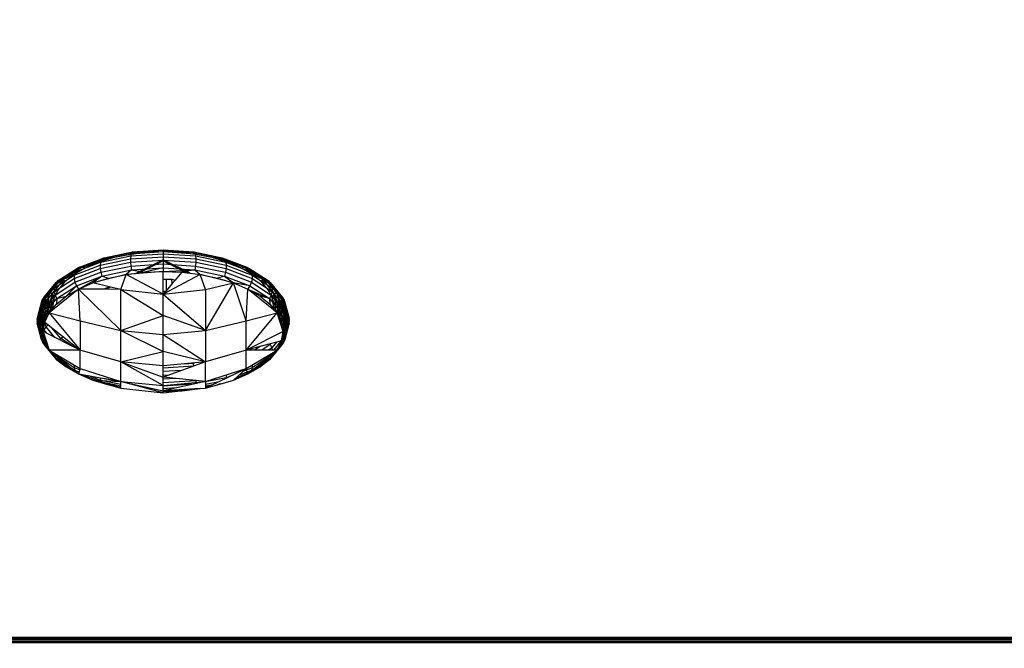
# Model space of a CAD drawing. Units: millimetres. Extents: x 3008 to 14111, y 1902 to 10499.
# Drawn here: x 6864 to 6934, y 3417 to 3462 of the extents above; entities that cross this region are included whole.
import ezdxf

# ---------------------------------------------------------------- set-up
doc = ezdxf.new("R2010")
doc.units = ezdxf.units.MM
doc.layers.add('Strefa bezpieczna', color=8, linetype='Continuous')
doc.dimstyles.get("Standard").update_dxf_attribs({"dimtxt": 180, "dimasz": 200, "dimexe": 0.18, "dimexo": 0.0625, "dimgap": 200, "dimtad": 0, "dimtih": 1, "dimtoh": 1, "dimlfac": 0.001, "dimzin": 0, "dimdsep": 46, "dimtxsty": 'Standard', "dimcen": 0.09, "dimse1": 1, "dimse2": 1, "dimadec": 0, "dimazin": 0, "dimtfac": 1, "dimtdec": 4, "dimtofl": 0, "dimtmove": 0, "dimatfit": 3, "dimfxl": 1, "dimtolj": 1, "dimtzin": 0, "dimarcsym": 0})

# ---------------------------------------------------------------- blocks, each defined once
blk = doc.blocks.new('*D104')
at = {"layer": 'Defpoints', "color": 0}
for p in [(7278.082, 9156.054), (3246.761, 1901.745), (7657.949, 1901.745)]:
    blk.add_point(p, dxfattribs=at)
at = {"layer": 'Strefa bezpieczna', "color": 0, "lineweight": -2}
for p, q in [((3246.761, 8956.054), (3246.761, 5818.899)), ((3246.761, 2101.745), (3246.761, 5238.899))]:
    blk.add_line(p, q, dxfattribs=at)
at = {"layer": 'Strefa bezpieczna', "color": 0}
for points in [[(3280.094, 8956.054), (3213.427, 8956.054), (3246.761, 9156.054)], [(3213.427, 2101.745), (3280.094, 2101.745), (3246.761, 1901.745)]]:
    blk.add_solid(points, dxfattribs=at)
at = {"layer": 'Strefa bezpieczna', "color": 0, "insert": (3246.761, 5528.899), "char_height": 180, "attachment_point": 5}
blk.add_mtext('\\A1;7.25', dxfattribs=at)
blk = doc.blocks.new('*D105')
at = {"layer": 'Defpoints', "color": 0}
for p in [(7267.801, 7192.202), (4235.915, 3401.745), (7053.801, 3401.745)]:
    blk.add_point(p, dxfattribs=at)
at = {"layer": 'Strefa bezpieczna', "color": 0, "lineweight": -2}
for p, q in [((4235.915, 6992.202), (4235.915, 5586.973)), ((4235.915, 3601.745), (4235.915, 5006.973))]:
    blk.add_line(p, q, dxfattribs=at)
at = {"layer": 'Strefa bezpieczna', "color": 0}
for points in [[(4269.248, 6992.202), (4202.581, 6992.202), (4235.915, 7192.202)], [(4202.581, 3601.745), (4269.248, 3601.745), (4235.915, 3401.745)]]:
    blk.add_solid(points, dxfattribs=at)
at = {"layer": 'Strefa bezpieczna', "color": 0, "insert": (4235.915, 5296.973), "char_height": 180, "attachment_point": 5}
blk.add_mtext('\\A1;3.79', dxfattribs=at)

msp = doc.modelspace()

# ---------------------------------------------------------------- linework, layer by layer
for p, q in [((6869.328, 3444.892), (6871.486, 3445.339)), ((6869.387, 3445.056), (6871.516, 3445.497)), ((6869.475, 3445.163), (6871.562, 3445.595)), ((6869.587, 3445.206), (6871.619, 3445.627)), ((6871.686, 3445.591), (6869.714, 3445.183)), ((6871.36, 3445.43), (6870.214, 3445.193)), ((6871.36, 3445.43), (6871.686, 3445.591)), ((6872.565, 3445.575), (6871.36, 3445.43)), ((6871.486, 3445.339), (6871.472, 3445.13)), ((6871.472, 3445.13), (6873.801, 3445.284)), ((6871.516, 3445.497), (6871.486, 3445.339)), ((6871.486, 3445.339), (6873.801, 3445.491)), ((6871.516, 3445.497), (6873.801, 3445.647)), ((6871.562, 3445.595), (6871.516, 3445.497)), ((6871.562, 3445.595), (6873.801, 3445.742)), ((6871.619, 3445.627), (6871.562, 3445.595)), ((6871.619, 3445.627), (6873.801, 3445.771)), ((6871.686, 3445.591), (6871.619, 3445.627)), ((6873.801, 3445.73), (6871.686, 3445.591)), ((6873.801, 3445.623), (6871.686, 3445.591)), ((6871.686, 3445.591), (6872.565, 3445.575)), ((6873.801, 3445.623), (6872.565, 3445.575)), ((6873.801, 3445.73), (6873.801, 3445.771)), ((6873.801, 3445.771), (6875.982, 3445.627)), ((6873.801, 3445.771), (6873.801, 3445.742)), ((6873.801, 3445.742), (6876.04, 3445.595)), ((6873.801, 3445.742), (6873.801, 3445.647)), ((6875.916, 3445.591), (6873.801, 3445.73)), ((6873.801, 3445.623), (6873.801, 3445.73)), ((6873.801, 3445.73), (6875.037, 3445.575)), ((6873.801, 3445.647), (6876.085, 3445.497)), ((6873.801, 3445.647), (6873.801, 3445.491)), ((6875.037, 3445.575), (6873.801, 3445.623)), ((6873.801, 3445.491), (6876.116, 3445.339)), ((6873.801, 3445.491), (6873.801, 3445.284)), ((6873.801, 3445.284), (6876.13, 3445.13)), ((6873.801, 3445.284), (6873.801, 3445.038)), ((6875.916, 3445.591), (6875.037, 3445.575)), ((6876.242, 3445.43), (6875.037, 3445.575)), ((6875.916, 3445.591), (6875.982, 3445.627)), ((6877.887, 3445.183), (6875.916, 3445.591)), ((6876.242, 3445.43), (6875.916, 3445.591)), ((6875.982, 3445.627), (6878.015, 3445.206)), ((6875.982, 3445.627), (6876.04, 3445.595)), ((6876.04, 3445.595), (6878.126, 3445.163)), ((6876.04, 3445.595), (6876.085, 3445.497)), ((6876.085, 3445.497), (6878.214, 3445.056)), ((6876.085, 3445.497), (6876.116, 3445.339)), ((6876.116, 3445.339), (6878.273, 3444.892)), ((6876.116, 3445.339), (6876.13, 3445.13)), ((6877.387, 3445.193), (6876.242, 3445.43)), ((6866.502, 3443.663), (6867.841, 3444.536)), ((6868.022, 3444.533), (6866.723, 3443.687)), ((6867.439, 3443.966), (6869.302, 3444.681)), ((6867.476, 3444.181), (6869.328, 3444.892)), ((6867.559, 3444.355), (6869.387, 3445.056)), ((6867.684, 3444.475), (6869.475, 3445.163)), ((6867.841, 3444.536), (6867.684, 3444.475)), ((6867.841, 3444.536), (6869.587, 3445.206)), ((6868.022, 3444.533), (6867.841, 3444.536)), ((6869.714, 3445.183), (6868.022, 3444.533)), ((6868.022, 3444.533), (6869.157, 3444.869)), ((6868.215, 3444.467), (6868.022, 3444.533)), ((6869.157, 3444.869), (6868.215, 3444.467)), ((6870.214, 3445.193), (6869.157, 3444.869)), ((6869.714, 3445.183), (6869.157, 3444.869)), ((6869.302, 3444.681), (6871.472, 3445.13)), ((6869.328, 3444.892), (6869.302, 3444.681)), ((6869.302, 3444.681), (6869.31, 3444.436)), ((6869.31, 3444.436), (6871.476, 3444.885)), ((6869.387, 3445.056), (6869.328, 3444.892)), ((6869.352, 3444.173), (6871.498, 3444.618)), ((6869.475, 3445.163), (6869.387, 3445.056)), ((6869.587, 3445.206), (6869.475, 3445.163)), ((6869.714, 3445.183), (6869.587, 3445.206)), ((6870.214, 3445.193), (6869.714, 3445.183)), ((6871.472, 3445.13), (6871.476, 3444.885)), ((6871.476, 3444.885), (6873.801, 3445.038)), ((6871.476, 3444.885), (6871.498, 3444.618)), ((6871.498, 3444.618), (6873.801, 3444.77)), ((6871.498, 3444.618), (6871.536, 3444.346)), ((6873.801, 3445.068), (6871.813, 3444.074)), ((6873.801, 3444.993), (6871.99, 3444.088)), ((6875.718, 3444.109), (6873.801, 3445.068)), ((6873.801, 3445.068), (6873.801, 3444.993)), ((6873.801, 3445.038), (6876.125, 3444.885)), ((6873.801, 3445.038), (6873.801, 3444.77)), ((6873.801, 3444.993), (6875.522, 3444.132)), ((6873.801, 3444.77), (6876.104, 3444.618)), ((6873.801, 3444.77), (6873.801, 3444.495)), ((6876.104, 3444.618), (6876.066, 3444.346)), ((6876.125, 3444.885), (6876.104, 3444.618)), ((6876.104, 3444.618), (6878.25, 3444.173)), ((6876.13, 3445.13), (6876.125, 3444.885)), ((6876.125, 3444.885), (6878.292, 3444.436)), ((6876.13, 3445.13), (6878.3, 3444.681)), ((6878.444, 3444.869), (6877.387, 3445.193)), ((6877.387, 3445.193), (6877.887, 3445.183)), ((6877.887, 3445.183), (6878.015, 3445.206)), ((6879.58, 3444.533), (6877.887, 3445.183)), ((6877.887, 3445.183), (6878.444, 3444.869)), ((6879.387, 3444.467), (6877.887, 3445.183)), ((6878.015, 3445.206), (6879.761, 3444.536)), ((6878.015, 3445.206), (6878.126, 3445.163)), ((6878.126, 3445.163), (6879.918, 3444.475)), ((6878.126, 3445.163), (6878.214, 3445.056)), ((6878.214, 3445.056), (6880.042, 3444.355)), ((6878.214, 3445.056), (6878.273, 3444.892)), ((6878.273, 3444.892), (6880.126, 3444.181)), ((6878.273, 3444.892), (6878.3, 3444.681)), ((6878.3, 3444.681), (6878.292, 3444.436)), ((6878.3, 3444.681), (6880.163, 3443.966)), ((6879.387, 3444.467), (6878.444, 3444.869)), ((6879.387, 3444.467), (6879.58, 3444.533)), ((6879.58, 3444.533), (6879.761, 3444.536)), ((6880.879, 3443.687), (6879.58, 3444.533)), ((6879.58, 3444.533), (6880.192, 3443.995)), ((6879.761, 3444.536), (6881.1, 3443.663)), ((6879.761, 3444.536), (6879.918, 3444.475)), ((6866.009, 3443.034), (6867.439, 3443.966)), ((6866.054, 3443.255), (6867.476, 3444.181)), ((6866.156, 3443.44), (6867.559, 3444.355)), ((6866.309, 3443.58), (6867.684, 3444.475)), ((6868.215, 3444.467), (6866.723, 3443.687)), ((6866.723, 3443.687), (6867.41, 3443.995)), ((6867.41, 3443.995), (6866.762, 3443.467)), ((6868.215, 3444.467), (6867.41, 3443.995)), ((6867.476, 3444.181), (6867.439, 3443.966)), ((6867.439, 3443.966), (6867.45, 3443.723)), ((6867.45, 3443.723), (6869.31, 3444.436)), ((6867.559, 3444.355), (6867.476, 3444.181)), ((6867.509, 3443.466), (6869.352, 3444.173)), ((6867.684, 3444.475), (6867.559, 3444.355)), ((6867.612, 3443.213), (6869.425, 3443.909)), ((6867.753, 3442.978), (6869.425, 3443.909)), ((6871.158, 3444.022), (6868.773, 3443.414)), ((6869.425, 3443.909), (6868.773, 3443.414)), ((6869.31, 3444.436), (6869.352, 3444.173)), ((6869.352, 3444.173), (6869.425, 3443.909)), ((6869.425, 3443.909), (6871.536, 3444.346)), ((6869.425, 3443.909), (6869.918, 3443.765)), ((6869.918, 3443.765), (6871.158, 3444.022)), ((6870.771, 3442.949), (6871.158, 3444.022)), ((6871.536, 3444.346), (6871.158, 3444.022)), ((6871.158, 3444.022), (6872.463, 3444.178)), ((6871.813, 3444.074), (6871.158, 3444.022)), ((6873.801, 3442.603), (6871.158, 3444.022)), ((6871.536, 3444.346), (6873.801, 3444.495)), ((6871.536, 3444.346), (6872.463, 3444.178)), ((6873.801, 3444.231), (6871.813, 3444.074)), ((6873.801, 3444.495), (6872.463, 3444.178)), ((6872.463, 3444.178), (6873.801, 3444.231)), ((6873.801, 3444.495), (6876.066, 3444.346)), ((6873.801, 3444.495), (6873.801, 3444.231)), ((6873.801, 3444.231), (6876.066, 3444.346)), ((6873.801, 3444.231), (6875.139, 3444.178)), ((6873.801, 3443.673), (6873.801, 3444.231)), ((6876.444, 3444.022), (6873.801, 3442.603)), ((6875.139, 3444.178), (6874.665, 3443.62)), ((6876.066, 3444.346), (6875.139, 3444.178)), ((6875.139, 3444.178), (6875.718, 3444.109)), ((6875.718, 3444.109), (6876.444, 3444.022)), ((6876.066, 3444.346), (6878.177, 3443.909)), ((6876.066, 3444.346), (6876.444, 3444.022)), ((6876.831, 3442.949), (6876.444, 3444.022)), ((6878.828, 3443.414), (6876.444, 3444.022)), ((6876.444, 3444.022), (6877.684, 3443.765)), ((6878.177, 3443.909), (6877.684, 3443.765)), ((6878.25, 3444.173), (6878.177, 3443.909)), ((6878.177, 3443.909), (6879.99, 3443.213)), ((6878.177, 3443.909), (6878.828, 3443.414)), ((6878.292, 3444.436), (6878.25, 3444.173)), ((6878.25, 3444.173), (6880.093, 3443.466)), ((6878.292, 3444.436), (6880.152, 3443.723)), ((6880.192, 3443.995), (6879.387, 3444.467)), ((6879.918, 3444.475), (6881.293, 3443.58)), ((6879.918, 3444.475), (6880.042, 3444.355)), ((6880.042, 3444.355), (6881.445, 3443.44)), ((6880.042, 3444.355), (6880.126, 3444.181)), ((6880.126, 3444.181), (6881.547, 3443.255)), ((6880.126, 3444.181), (6880.163, 3443.966)), ((6880.163, 3443.966), (6880.152, 3443.723)), ((6880.163, 3443.966), (6881.593, 3443.034)), ((6880.84, 3443.467), (6880.192, 3443.995)), ((6880.879, 3443.687), (6880.192, 3443.995)), ((6865.161, 3442.176), (6866.054, 3443.255)), ((6865.275, 3442.376), (6866.156, 3443.44)), ((6865.444, 3442.536), (6866.309, 3443.58)), ((6865.66, 3442.647), (6866.502, 3443.663)), ((6866.723, 3443.687), (6865.907, 3442.701)), ((6866.054, 3443.255), (6866.009, 3443.034)), ((6866.023, 3442.793), (6867.45, 3443.723)), ((6866.156, 3443.44), (6866.054, 3443.255)), ((6866.095, 3442.545), (6867.509, 3443.466)), ((6866.309, 3443.58), (6866.156, 3443.44)), ((6866.221, 3442.307), (6867.612, 3443.213)), ((6866.762, 3443.467), (6866.287, 3442.894)), ((6866.502, 3443.663), (6866.309, 3443.58)), ((6866.723, 3443.687), (6866.502, 3443.663)), ((6866.762, 3443.467), (6866.723, 3443.687)), ((6867.612, 3443.213), (6866.881, 3442.468)), ((6867.45, 3443.723), (6867.509, 3443.466)), ((6867.509, 3443.466), (6867.612, 3443.213)), ((6867.612, 3443.213), (6867.753, 3442.978)), ((6867.753, 3442.978), (6868.773, 3443.414)), ((6868.773, 3443.414), (6869.918, 3443.765)), ((6869.947, 3443.141), (6868.773, 3443.414)), ((6869.947, 3443.141), (6869.587, 3442.961)), ((6870.049, 3443.117), (6869.733, 3442.959)), ((6870.771, 3442.949), (6869.947, 3443.141)), ((6873.801, 3442.806), (6873.801, 3443.673)), ((6873.801, 3443.673), (6874.015, 3443.673)), ((6874.015, 3443.673), (6874.018, 3442.859)), ((6874.015, 3443.673), (6874.427, 3443.673)), ((6874.45, 3443.367), (6874.018, 3442.859)), ((6874.427, 3443.673), (6874.665, 3443.62)), ((6874.45, 3443.367), (6874.427, 3443.673)), ((6874.665, 3443.62), (6874.45, 3443.367)), ((6876.831, 3442.949), (6878.828, 3443.414)), ((6876.831, 3440.033), (6878.828, 3443.414)), ((6877.684, 3443.765), (6878.828, 3443.414)), ((6878.828, 3443.414), (6879.849, 3442.978)), ((6879.725, 3440.707), (6878.828, 3443.414)), ((6879.99, 3443.213), (6878.828, 3443.414)), ((6879.99, 3443.213), (6879.849, 3442.978)), ((6880.093, 3443.466), (6879.99, 3443.213)), ((6879.99, 3443.213), (6881.381, 3442.307)), ((6880.152, 3443.723), (6880.093, 3443.466)), ((6880.093, 3443.466), (6881.507, 3442.545)), ((6880.152, 3443.723), (6881.579, 3442.793)), ((6880.84, 3443.467), (6880.879, 3443.687)), ((6881.314, 3442.894), (6880.84, 3443.467)), ((6881.695, 3442.701), (6880.879, 3443.687)), ((6880.879, 3443.687), (6881.1, 3443.663)), ((6881.1, 3443.663), (6881.942, 3442.647)), ((6881.1, 3443.663), (6881.293, 3443.58)), ((6881.293, 3443.58), (6882.157, 3442.536)), ((6881.293, 3443.58), (6881.445, 3443.44)), ((6881.445, 3443.44), (6882.327, 3442.376)), ((6881.445, 3443.44), (6881.547, 3443.255)), ((6881.547, 3443.255), (6882.441, 3442.176)), ((6881.547, 3443.255), (6881.593, 3443.034)), ((6865.11, 3441.949), (6866.009, 3443.034)), ((6865.125, 3441.71), (6866.023, 3442.793)), ((6865.15, 3441.417), (6865.444, 3442.536)), ((6865.206, 3441.472), (6866.095, 3442.545)), ((6865.444, 3442.536), (6865.256, 3441.493)), ((6865.444, 3442.536), (6865.275, 3442.376)), ((6865.372, 3441.556), (6865.66, 3442.647)), ((6865.372, 3441.556), (6865.444, 3442.536)), ((6865.66, 3442.647), (6865.444, 3442.536)), ((6865.66, 3442.647), (6865.497, 3441.607)), ((6865.907, 3442.701), (6865.628, 3441.644)), ((6865.628, 3441.644), (6865.66, 3442.647)), ((6865.907, 3442.701), (6865.66, 3442.647)), ((6867.753, 3442.978), (6865.666, 3441.276)), ((6865.907, 3442.701), (6865.763, 3441.666)), ((6866.287, 3442.894), (6865.907, 3442.701)), ((6865.907, 3442.701), (6865.998, 3442.291)), ((6866.287, 3442.894), (6865.998, 3442.291)), ((6866.009, 3443.034), (6866.023, 3442.793)), ((6866.023, 3442.793), (6866.095, 3442.545)), ((6866.095, 3442.545), (6866.221, 3442.307)), ((6866.18, 3441.896), (6866.881, 3442.468)), ((6866.221, 3442.307), (6866.881, 3442.468)), ((6866.881, 3442.468), (6867.753, 3442.978)), ((6867.877, 3440.707), (6867.753, 3442.978)), ((6870.771, 3440.033), (6867.753, 3442.978)), ((6869.587, 3442.961), (6867.753, 3442.978)), ((6870.771, 3442.949), (6869.587, 3442.961)), ((6870.771, 3440.033), (6870.771, 3442.949)), ((6870.771, 3442.949), (6873.801, 3442.603)), ((6870.771, 3442.949), (6873.801, 3441.095)), ((6873.801, 3442.603), (6876.831, 3442.949)), ((6873.973, 3442.806), (6873.801, 3442.806)), ((6873.801, 3442.603), (6873.801, 3442.806)), ((6873.973, 3442.806), (6873.801, 3442.603)), ((6873.801, 3442.618), (6873.829, 3442.618)), ((6873.801, 3441.095), (6873.801, 3442.603)), ((6873.801, 3442.603), (6876.831, 3440.033)), ((6874.018, 3442.859), (6873.973, 3442.806)), ((6876.831, 3442.949), (6876.831, 3440.033)), ((6879.725, 3440.707), (6879.849, 3442.978)), ((6881.672, 3441.491), (6879.849, 3442.978)), ((6879.849, 3442.978), (6881.381, 3442.307)), ((6879.849, 3442.978), (6880.721, 3442.468)), ((6880.721, 3442.468), (6881.422, 3441.896)), ((6881.381, 3442.307), (6880.721, 3442.468)), ((6881.604, 3442.291), (6881.314, 3442.894)), ((6881.314, 3442.894), (6881.695, 3442.701)), ((6881.507, 3442.545), (6881.381, 3442.307)), ((6881.579, 3442.793), (6881.507, 3442.545)), ((6881.507, 3442.545), (6882.396, 3441.472)), ((6881.593, 3443.034), (6881.579, 3442.793)), ((6881.579, 3442.793), (6882.476, 3441.71)), ((6881.593, 3443.034), (6882.492, 3441.949)), ((6881.695, 3442.701), (6881.604, 3442.291)), ((6881.695, 3442.701), (6881.838, 3441.666)), ((6881.695, 3442.701), (6881.974, 3441.644)), ((6881.695, 3442.701), (6882.105, 3441.607)), ((6881.695, 3442.701), (6881.942, 3442.647)), ((6881.942, 3442.647), (6882.105, 3441.607)), ((6881.942, 3442.647), (6882.229, 3441.556)), ((6881.942, 3442.647), (6882.346, 3441.493)), ((6881.942, 3442.647), (6882.157, 3442.536)), ((6882.157, 3442.536), (6882.346, 3441.493)), ((6882.157, 3442.536), (6882.452, 3441.417)), ((6882.157, 3442.536), (6882.547, 3441.33)), ((6882.157, 3442.536), (6882.327, 3442.376)), ((6864.803, 3440.785), (6865.11, 3441.949)), ((6865.11, 3441.949), (6864.803, 3440.666)), ((6865.125, 3441.71), (6864.803, 3440.666)), ((6864.819, 3440.547), (6865.125, 3441.71)), ((6865.161, 3442.176), (6864.821, 3440.903)), ((6865.11, 3441.949), (6864.821, 3440.903)), ((6865.125, 3441.71), (6864.853, 3440.432)), ((6864.856, 3441.019), (6865.161, 3442.176)), ((6865.161, 3442.176), (6864.907, 3441.129)), ((6864.974, 3441.234), (6865.275, 3442.376)), ((6864.974, 3441.234), (6865.161, 3442.176)), ((6865.275, 3442.376), (6865.055, 3441.33)), ((6865.161, 3442.176), (6865.11, 3441.949)), ((6865.11, 3441.949), (6865.125, 3441.71)), ((6865.125, 3441.71), (6865.206, 3441.472)), ((6865.15, 3441.417), (6865.275, 3442.376)), ((6865.275, 3442.376), (6865.161, 3442.176)), ((6865.347, 3441.251), (6866.221, 3442.307)), ((6865.666, 3441.276), (6866.18, 3441.896)), ((6865.998, 3442.291), (6865.763, 3441.666)), ((6865.998, 3442.291), (6865.901, 3441.673)), ((6866.221, 3442.307), (6866.18, 3441.896)), ((6881.381, 3442.307), (6882.255, 3441.251)), ((6881.381, 3442.307), (6881.422, 3441.896)), ((6881.422, 3441.896), (6881.936, 3441.276)), ((6881.701, 3441.673), (6881.604, 3442.291)), ((6881.838, 3441.666), (6881.604, 3442.291)), ((6882.327, 3442.376), (6882.547, 3441.33)), ((6882.327, 3442.376), (6882.628, 3441.234)), ((6882.327, 3442.376), (6882.695, 3441.129)), ((6882.327, 3442.376), (6882.441, 3442.176)), ((6882.476, 3441.71), (6882.396, 3441.472)), ((6882.441, 3442.176), (6882.695, 3441.129)), ((6882.441, 3442.176), (6882.746, 3441.019)), ((6882.441, 3442.176), (6882.78, 3440.903)), ((6882.441, 3442.176), (6882.492, 3441.949)), ((6882.798, 3440.785), (6882.441, 3442.176)), ((6882.492, 3441.949), (6882.476, 3441.71)), ((6882.476, 3441.71), (6882.782, 3440.547)), ((6882.476, 3441.71), (6882.749, 3440.432)), ((6882.699, 3440.32), (6882.476, 3441.71)), ((6882.492, 3441.949), (6882.798, 3440.785)), ((6882.492, 3441.949), (6882.799, 3440.666)), ((6882.782, 3440.547), (6882.492, 3441.949)), ((6864.856, 3441.019), (6864.821, 3440.903)), ((6865.206, 3441.472), (6864.853, 3440.432)), ((6864.907, 3441.129), (6864.856, 3441.019)), ((6865.161, 3439.861), (6864.856, 3441.019)), ((6864.903, 3440.32), (6865.206, 3441.472)), ((6864.974, 3441.234), (6864.907, 3441.129)), ((6865.275, 3440.091), (6864.907, 3441.129)), ((6865.161, 3439.861), (6864.907, 3441.129)), ((6865.206, 3441.472), (6864.968, 3440.216)), ((6865.347, 3441.251), (6864.968, 3440.216)), ((6865.055, 3441.33), (6864.974, 3441.234)), ((6865.275, 3440.091), (6864.974, 3441.234)), ((6865.049, 3440.119), (6865.347, 3441.251)), ((6865.15, 3441.417), (6865.055, 3441.33)), ((6865.444, 3440.297), (6865.055, 3441.33)), ((6865.275, 3440.091), (6865.055, 3441.33)), ((6865.347, 3441.251), (6865.142, 3440.031)), ((6865.256, 3441.493), (6865.15, 3441.417)), ((6865.444, 3440.297), (6865.15, 3441.417)), ((6865.206, 3441.472), (6865.347, 3441.251)), ((6865.372, 3441.556), (6865.256, 3441.493)), ((6865.487, 3440.904), (6865.256, 3441.493)), ((6865.383, 3440.686), (6865.256, 3441.493)), ((6865.347, 3441.251), (6865.666, 3441.276)), ((6865.347, 3441.251), (6865.353, 3440.623)), ((6865.353, 3440.623), (6865.666, 3441.276)), ((6865.497, 3441.607), (6865.372, 3441.556)), ((6865.524, 3440.98), (6865.372, 3441.556)), ((6865.628, 3441.644), (6865.497, 3441.607)), ((6865.646, 3441.235), (6865.497, 3441.607)), ((6865.572, 3441.08), (6865.497, 3441.607)), ((6865.763, 3441.666), (6865.628, 3441.644)), ((6865.715, 3441.315), (6865.628, 3441.644)), ((6865.666, 3441.276), (6867.877, 3440.707)), ((6865.666, 3441.276), (6867.877, 3438.621)), ((6865.901, 3441.673), (6865.763, 3441.666)), ((6865.801, 3441.386), (6865.763, 3441.666)), ((6865.763, 3441.666), (6865.854, 3441.429)), ((6865.901, 3441.673), (6865.93, 3441.491)), ((6870.771, 3440.033), (6873.801, 3441.095)), ((6873.801, 3439.73), (6873.801, 3441.095)), ((6876.831, 3440.033), (6873.801, 3441.095)), ((6879.725, 3440.707), (6881.936, 3441.276)), ((6879.725, 3438.621), (6881.936, 3441.276)), ((6881.672, 3441.491), (6881.701, 3441.673)), ((6881.936, 3441.276), (6881.672, 3441.491)), ((6881.838, 3441.666), (6881.701, 3441.673)), ((6881.747, 3441.429), (6881.838, 3441.666)), ((6881.801, 3441.386), (6881.838, 3441.666)), ((6881.974, 3441.644), (6881.838, 3441.666)), ((6881.887, 3441.315), (6881.974, 3441.644)), ((6882.354, 3439.954), (6881.936, 3441.276)), ((6882.255, 3441.251), (6881.936, 3441.276)), ((6881.936, 3441.276), (6882.249, 3440.623)), ((6881.974, 3441.644), (6881.962, 3441.194)), ((6882.105, 3441.607), (6881.974, 3441.644)), ((6882.02, 3441.01), (6882.105, 3441.607)), ((6882.229, 3441.556), (6882.056, 3440.897)), ((6882.229, 3441.556), (6882.105, 3441.607)), ((6882.229, 3441.556), (6882.171, 3440.533)), ((6882.187, 3440.483), (6882.346, 3441.493)), ((6882.452, 3441.417), (6882.197, 3440.449)), ((6882.346, 3441.493), (6882.229, 3441.556)), ((6882.255, 3441.251), (6882.249, 3440.623)), ((6882.396, 3441.472), (6882.255, 3441.251)), ((6882.255, 3441.251), (6882.553, 3440.119)), ((6882.255, 3441.251), (6882.46, 3440.031)), ((6882.452, 3441.417), (6882.327, 3440.091)), ((6882.327, 3440.091), (6882.547, 3441.33)), ((6882.628, 3441.234), (6882.327, 3440.091)), ((6882.452, 3441.417), (6882.346, 3441.493)), ((6882.396, 3441.472), (6882.699, 3440.32)), ((6882.396, 3441.472), (6882.633, 3440.216)), ((6882.553, 3440.119), (6882.396, 3441.472)), ((6882.628, 3441.234), (6882.441, 3439.861)), ((6882.441, 3439.861), (6882.695, 3441.129)), ((6882.746, 3441.019), (6882.441, 3439.861)), ((6882.547, 3441.33), (6882.452, 3441.417)), ((6882.628, 3441.234), (6882.547, 3441.33)), ((6882.695, 3441.129), (6882.628, 3441.234)), ((6882.746, 3441.019), (6882.695, 3441.129)), ((6882.78, 3440.903), (6882.746, 3441.019)), ((6864.821, 3440.903), (6864.803, 3440.785)), ((6864.803, 3440.785), (6864.803, 3440.666)), ((6865.11, 3439.621), (6864.803, 3440.785)), ((6864.803, 3440.785), (6865.161, 3439.861)), ((6864.803, 3440.666), (6864.819, 3440.547)), ((6865.11, 3439.621), (6864.803, 3440.666)), ((6864.819, 3440.547), (6864.853, 3440.432)), ((6865.125, 3439.385), (6864.819, 3440.547)), ((6864.819, 3440.547), (6865.11, 3439.621)), ((6865.161, 3439.861), (6864.821, 3440.903)), ((6864.853, 3440.432), (6864.903, 3440.32)), ((6865.125, 3439.385), (6864.853, 3440.432)), ((6864.903, 3440.32), (6864.968, 3440.216)), ((6865.206, 3439.169), (6864.903, 3440.32)), ((6864.903, 3440.32), (6865.125, 3439.385)), ((6865.142, 3440.031), (6865.353, 3440.623)), ((6865.248, 3439.954), (6865.353, 3440.623)), ((6865.353, 3440.623), (6867.877, 3438.621)), ((6865.444, 3440.297), (6865.399, 3440.587)), ((6865.605, 3440.423), (6865.444, 3440.297)), ((6867.877, 3440.707), (6870.771, 3440.033)), ((6867.877, 3440.707), (6867.877, 3438.621)), ((6876.831, 3440.033), (6879.725, 3440.707)), ((6879.725, 3438.621), (6879.725, 3440.707)), ((6882.249, 3440.623), (6882.46, 3440.031)), ((6882.249, 3440.623), (6882.354, 3439.954)), ((6882.396, 3439.169), (6882.749, 3440.432)), ((6882.699, 3440.32), (6882.396, 3439.169)), ((6882.441, 3439.861), (6882.78, 3440.903)), ((6882.476, 3439.385), (6882.799, 3440.666)), ((6882.782, 3440.547), (6882.476, 3439.385)), ((6882.476, 3439.385), (6882.749, 3440.432)), ((6882.492, 3439.621), (6882.78, 3440.903)), ((6882.798, 3440.785), (6882.492, 3439.621)), ((6882.492, 3439.621), (6882.799, 3440.666)), ((6882.633, 3440.216), (6882.699, 3440.32)), ((6882.699, 3440.32), (6882.749, 3440.432)), ((6882.749, 3440.432), (6882.782, 3440.547)), ((6882.798, 3440.785), (6882.78, 3440.903)), ((6882.782, 3440.547), (6882.799, 3440.666)), ((6882.799, 3440.666), (6882.798, 3440.785)), ((6864.968, 3440.216), (6865.049, 3440.119)), ((6865.206, 3439.169), (6864.968, 3440.216)), ((6865.049, 3440.119), (6865.142, 3440.031)), ((6865.347, 3438.986), (6865.049, 3440.119)), ((6865.049, 3440.119), (6865.206, 3439.169)), ((6865.161, 3439.861), (6865.11, 3439.621)), ((6865.504, 3439.145), (6865.11, 3439.621)), ((6865.11, 3439.621), (6865.125, 3439.385)), ((6865.142, 3440.031), (6865.248, 3439.954)), ((6865.347, 3438.986), (6865.142, 3440.031)), ((6865.353, 3439.285), (6865.142, 3440.031)), ((6865.275, 3440.091), (6865.161, 3439.861)), ((6865.349, 3439.634), (6865.161, 3439.861)), ((6867.877, 3438.621), (6865.248, 3439.954)), ((6865.248, 3439.954), (6865.666, 3438.633)), ((6865.248, 3439.954), (6865.353, 3439.285)), ((6865.444, 3440.297), (6865.275, 3440.091)), ((6865.49, 3439.831), (6865.275, 3440.091)), ((6866.077, 3439.534), (6865.444, 3440.297)), ((6866.502, 3439.449), (6865.866, 3440.216)), ((6870.771, 3437.796), (6870.771, 3440.033)), ((6870.771, 3440.033), (6873.801, 3439.73)), ((6870.771, 3440.033), (6873.801, 3438.531)), ((6873.801, 3439.73), (6876.831, 3440.033)), ((6873.801, 3438.531), (6873.801, 3439.73)), ((6873.801, 3439.73), (6876.831, 3437.796)), ((6876.831, 3440.033), (6876.831, 3437.796)), ((6882.354, 3439.954), (6879.725, 3438.621)), ((6882.46, 3440.031), (6882.249, 3439.285)), ((6882.249, 3439.285), (6882.354, 3439.954)), ((6882.255, 3438.986), (6882.633, 3440.216)), ((6882.553, 3440.119), (6882.255, 3438.986)), ((6882.255, 3438.986), (6882.46, 3440.031)), ((6882.492, 3439.621), (6882.257, 3439.337)), ((6882.301, 3440.124), (6882.327, 3440.091)), ((6882.441, 3439.861), (6882.316, 3439.71)), ((6882.327, 3440.091), (6882.441, 3439.861)), ((6882.354, 3439.954), (6882.46, 3440.031)), ((6882.396, 3439.169), (6882.633, 3440.216)), ((6882.441, 3439.861), (6882.492, 3439.621)), ((6882.46, 3440.031), (6882.553, 3440.119)), ((6882.492, 3439.621), (6882.476, 3439.385)), ((6882.553, 3440.119), (6882.633, 3440.216)), ((6865.615, 3438.794), (6865.125, 3439.385)), ((6865.125, 3439.385), (6865.206, 3439.169)), ((6866.095, 3438.096), (6865.206, 3439.169)), ((6865.206, 3439.169), (6865.347, 3438.986)), ((6865.347, 3438.986), (6865.353, 3439.285)), ((6866.221, 3437.931), (6865.347, 3438.986)), ((6865.347, 3438.986), (6865.666, 3438.633)), ((6865.353, 3439.285), (6865.666, 3438.633)), ((6866.502, 3439.449), (6866.415, 3439.362)), ((6866.679, 3439.571), (6866.502, 3439.449)), ((6867.409, 3438.858), (6866.502, 3439.449)), ((6882.249, 3439.285), (6879.725, 3438.621)), ((6881.445, 3439.027), (6880.831, 3438.627)), ((6882.255, 3438.986), (6881.381, 3437.931)), ((6881.419, 3439.067), (6881.445, 3439.027)), ((6881.495, 3439.087), (6881.445, 3439.027)), ((6881.445, 3439.027), (6881.547, 3438.782)), ((6882.396, 3439.169), (6881.507, 3438.096)), ((6881.884, 3439.189), (6881.547, 3438.782)), ((6882.204, 3439.274), (6881.672, 3438.631)), ((6882.476, 3439.385), (6881.853, 3438.632)), ((6881.936, 3438.633), (6882.249, 3439.285)), ((6882.255, 3438.986), (6881.936, 3438.633)), ((6882.255, 3438.986), (6882.249, 3439.285)), ((6882.396, 3439.169), (6882.255, 3438.986)), ((6882.476, 3439.385), (6882.396, 3439.169)), ((6865.666, 3438.633), (6867.877, 3437.309)), ((6867.877, 3438.621), (6865.666, 3438.633)), ((6865.666, 3438.633), (6867.753, 3436.93)), ((6865.666, 3438.633), (6866.18, 3438.013)), ((6866.023, 3438.302), (6865.829, 3438.535)), ((6866.015, 3438.424), (6866.023, 3438.302)), ((6867.45, 3437.372), (6866.023, 3438.302)), ((6866.023, 3438.302), (6866.095, 3438.096)), ((6867.877, 3437.309), (6867.877, 3438.621)), ((6870.771, 3437.796), (6867.877, 3438.621)), ((6870.771, 3437.796), (6873.801, 3438.531)), ((6873.801, 3437.517), (6873.801, 3438.531)), ((6876.831, 3437.796), (6873.801, 3438.531)), ((6879.725, 3438.621), (6876.831, 3437.796)), ((6879.725, 3437.309), (6881.936, 3438.633)), ((6881.936, 3438.633), (6879.725, 3438.621)), ((6879.725, 3437.309), (6879.725, 3438.621)), ((6879.899, 3438.666), (6879.829, 3438.621)), ((6879.849, 3436.93), (6881.936, 3438.633)), ((6881.579, 3438.302), (6880.152, 3437.372)), ((6880.725, 3438.884), (6880.326, 3438.624)), ((6881.547, 3438.782), (6881.312, 3438.629)), ((6881.422, 3438.013), (6881.936, 3438.633)), ((6881.579, 3438.302), (6881.507, 3438.096)), ((6881.547, 3438.782), (6881.575, 3438.631)), ((6881.772, 3438.535), (6881.579, 3438.302)), ((6881.586, 3438.424), (6881.579, 3438.302)), ((6867.509, 3437.175), (6866.095, 3438.096)), ((6866.095, 3438.096), (6866.221, 3437.931)), ((6866.18, 3438.013), (6866.881, 3437.441)), ((6866.221, 3437.931), (6866.18, 3438.013)), ((6867.612, 3437.024), (6866.221, 3437.931)), ((6866.221, 3437.931), (6866.881, 3437.441)), ((6867.753, 3436.93), (6866.221, 3437.931)), ((6867.44, 3437.571), (6867.45, 3437.372)), ((6870.771, 3436.389), (6870.771, 3437.796)), ((6873.801, 3437.517), (6870.771, 3437.796)), ((6870.771, 3437.796), (6873.801, 3436.704)), ((6873.801, 3436.106), (6870.771, 3437.796)), ((6876.831, 3437.796), (6873.801, 3436.704)), ((6876.831, 3437.796), (6873.801, 3437.517)), ((6873.801, 3436.704), (6873.801, 3437.517)), ((6875.352, 3437.659), (6875.916, 3437.697)), ((6875.775, 3437.698), (6875.916, 3437.697)), ((6875.916, 3437.697), (6875.833, 3437.704)), ((6875.916, 3437.697), (6876.045, 3437.723)), ((6875.942, 3437.714), (6875.916, 3437.697)), ((6875.916, 3437.697), (6875.981, 3437.49)), ((6876.831, 3436.389), (6876.831, 3437.796)), ((6881.381, 3437.931), (6879.99, 3437.024)), ((6881.507, 3438.096), (6880.093, 3437.175)), ((6880.161, 3437.571), (6880.152, 3437.372)), ((6880.721, 3437.441), (6881.422, 3438.013)), ((6881.381, 3437.931), (6880.721, 3437.441)), ((6881.507, 3438.096), (6881.381, 3437.931)), ((6881.381, 3437.931), (6881.422, 3438.013)), ((6866.881, 3437.441), (6867.753, 3436.93)), ((6867.847, 3437.219), (6867.45, 3437.372)), ((6867.45, 3437.372), (6867.509, 3437.175)), ((6867.797, 3437.064), (6867.509, 3437.175)), ((6867.509, 3437.175), (6867.612, 3437.024)), ((6867.764, 3436.966), (6867.612, 3437.024)), ((6867.612, 3437.024), (6867.753, 3436.93)), ((6867.612, 3437.024), (6867.761, 3436.956)), ((6867.877, 3437.309), (6867.753, 3436.93)), ((6867.753, 3436.93), (6870.771, 3436.389)), ((6867.753, 3436.93), (6868.773, 3436.495)), ((6867.86, 3436.911), (6868.773, 3436.495)), ((6867.877, 3437.309), (6870.771, 3436.389)), ((6869.425, 3436.329), (6867.948, 3436.895)), ((6869.352, 3436.467), (6868.49, 3436.798)), ((6875.968, 3437.485), (6873.801, 3437.342)), ((6875.116, 3437.178), (6873.801, 3437.091)), ((6874.196, 3436.846), (6873.801, 3436.82)), ((6876.831, 3436.389), (6879.725, 3437.309)), ((6877.164, 3436.07), (6879.725, 3437.309)), ((6878.298, 3436.856), (6878.292, 3436.658)), ((6878.714, 3436.82), (6878.292, 3436.658)), ((6878.828, 3436.495), (6879.725, 3437.309)), ((6878.828, 3436.495), (6879.849, 3436.93)), ((6879.849, 3436.93), (6878.953, 3436.608)), ((6879.99, 3437.024), (6878.989, 3436.64)), ((6880.093, 3437.175), (6879.2, 3436.832)), ((6880.152, 3437.372), (6879.532, 3437.134)), ((6879.849, 3436.93), (6879.725, 3437.309)), ((6879.849, 3436.93), (6880.721, 3437.441)), ((6879.99, 3437.024), (6879.849, 3436.93)), ((6879.99, 3437.024), (6880.721, 3437.441)), ((6880.093, 3437.175), (6879.99, 3437.024)), ((6880.152, 3437.372), (6880.093, 3437.175)), ((6868.773, 3436.495), (6870.771, 3436.389)), ((6868.773, 3436.495), (6870.771, 3435.909)), ((6868.773, 3436.495), (6870.771, 3435.986)), ((6868.773, 3436.495), (6869.918, 3436.144)), ((6869.425, 3436.329), (6868.773, 3436.495)), ((6869.312, 3436.651), (6869.352, 3436.467)), ((6870.771, 3436.174), (6869.352, 3436.467)), ((6869.352, 3436.467), (6869.425, 3436.329)), ((6870.771, 3436.05), (6869.425, 3436.329)), ((6869.425, 3436.329), (6869.918, 3436.144)), ((6870.771, 3436.356), (6869.564, 3436.606)), ((6869.918, 3436.144), (6870.771, 3435.967)), ((6870.771, 3436.389), (6873.801, 3436.106)), ((6870.771, 3436.389), (6873.801, 3435.732)), ((6873.801, 3435.589), (6870.771, 3436.389)), ((6870.771, 3435.986), (6870.771, 3436.389)), ((6873.801, 3436.106), (6873.801, 3436.704)), ((6876.831, 3436.389), (6873.801, 3436.704)), ((6874.73, 3436.607), (6873.801, 3436.546)), ((6876.13, 3436.44), (6873.801, 3436.286)), ((6873.801, 3436.106), (6876.831, 3436.389)), ((6876.831, 3436.389), (6873.801, 3435.732)), ((6875.949, 3436.198), (6873.801, 3436.057)), ((6873.801, 3435.732), (6873.801, 3436.106)), ((6876.13, 3436.44), (6876.126, 3436.236)), ((6876.202, 3436.454), (6876.13, 3436.44)), ((6878.292, 3436.658), (6876.831, 3436.356)), ((6876.831, 3435.909), (6878.828, 3436.495)), ((6876.831, 3436.389), (6876.831, 3435.986)), ((6877.786, 3436.371), (6876.831, 3436.174)), ((6877.339, 3436.155), (6876.831, 3436.05)), ((6877.504, 3436.107), (6877.684, 3436.144)), ((6877.684, 3436.144), (6878.828, 3436.495)), ((6877.872, 3436.214), (6877.684, 3436.144)), ((6878.292, 3436.658), (6878.281, 3436.611)), ((6870.771, 3435.909), (6870.771, 3435.986)), ((6870.771, 3435.909), (6873.801, 3435.589)), ((6874.723, 3435.932), (6873.801, 3435.871)), ((6873.801, 3435.589), (6876.438, 3435.886)), ((6873.801, 3435.678), (6876.438, 3435.886)), ((6876.438, 3435.886), (6873.801, 3435.732)), ((6873.869, 3435.747), (6873.801, 3435.742)), ((6873.801, 3435.742), (6873.847, 3435.742)), ((6873.801, 3435.678), (6873.801, 3435.732)), ((6873.801, 3435.678), (6875.139, 3435.73)), ((6873.801, 3435.589), (6873.801, 3435.678)), ((6873.954, 3435.741), (6875.139, 3435.73)), ((6875.139, 3435.73), (6876.439, 3435.886)), ((6875.833, 3435.851), (6875.139, 3435.73)), ((6876.438, 3435.886), (6876.831, 3435.909)), ((6876.831, 3435.986), (6877.164, 3436.07)), ((6876.831, 3435.909), (6877.164, 3436.07)), ((6876.831, 3435.967), (6877.04, 3436.01)), ((6876.831, 3435.986), (6876.831, 3435.909)), ((6816.801, 3418.173), (7379.086, 3418.173)), ((7379.279, 3418.031), (6816.801, 3418.031)), ((7379.381, 3417.971), (6816.801, 3417.971)), ((6816.801, 3417.874), (7379.547, 3417.874)), ((6816.801, 3417.837), (7379.61, 3417.837)), ((6816.801, 3417.776), (7379.715, 3417.776))]:
    msp.add_line(p, q)

# ---------------------------------------------------------------- dimensions: what is measured, and where the dimension line sits
at = {"layer": 'Strefa bezpieczna'}
for base, p1, p2, picture, middle in [((3246.761, 1901.745), (7278.082, 9156.054), (7657.949, 1901.745), '*D104', (3246.761, 5528.899)), ((4235.915, 3401.745), (7267.801, 7192.202), (7053.801, 3401.745), '*D105', (4235.915, 5296.973))]:
    dim = msp.add_linear_dim(base=base, p1=p1, p2=p2, angle=90, dimstyle='Standard', dxfattribs=at)
    dim.commit()
    dim.dimension.update_dxf_attribs({"geometry": picture, "text_midpoint": middle, "dimtype": 160})

doc.saveas('drawing.dxf')
